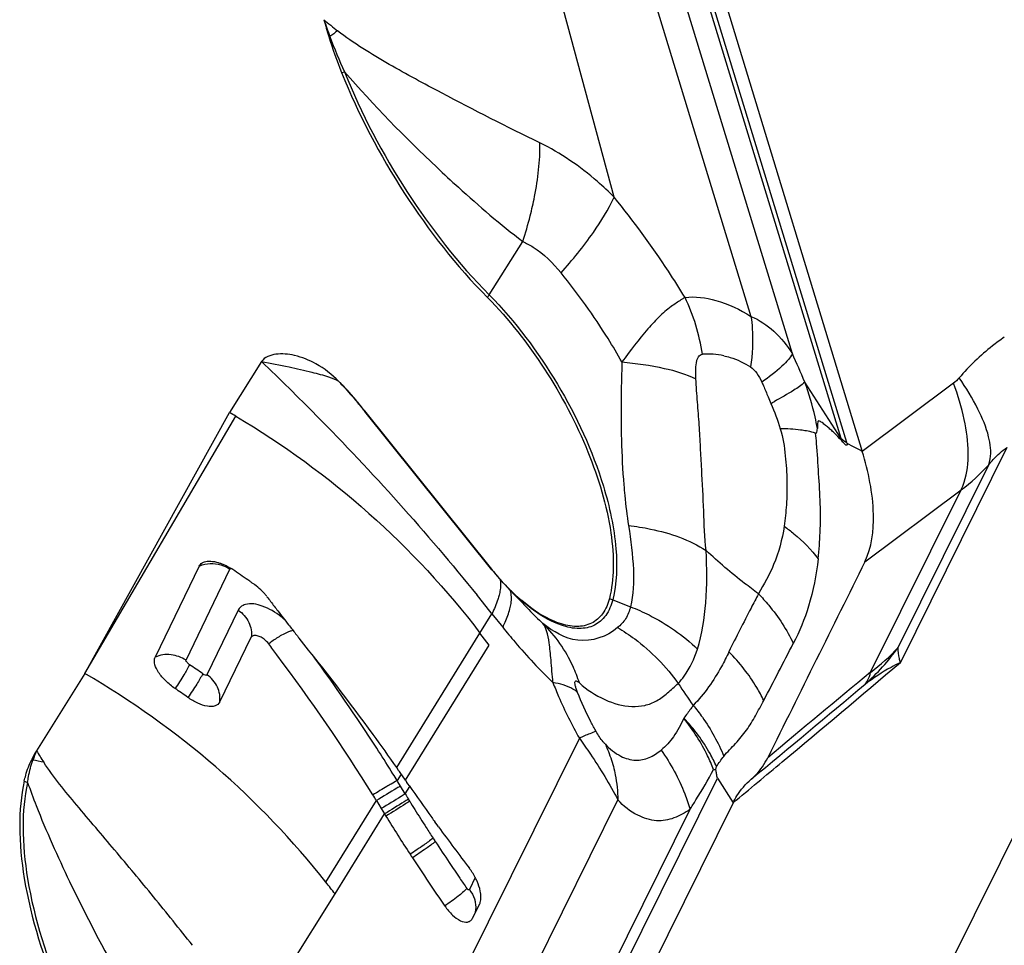
# Model space of a CAD drawing. Units: millimetres. Extents: x 0 to 841, y 0 to 594.
# Drawn here: x 157 to 161, y 218 to 222 of the extents above; entities that cross this region are included whole.
import ezdxf

# ---------------------------------------------------------------- set-up
doc = ezdxf.new("R2010")
doc.units = ezdxf.units.MM
doc.header["$LTSCALE"] = 46.255
doc.layers.add('607065213-000_CL', color=7, linetype='CONTINUOUS')
doc.layers.add('607078982-000_CL', color=7, linetype='CONTINUOUS')

msp = doc.modelspace()

# ---------------------------------------------------------------- linework, layer by layer
at = {"layer": '607065213-000_CL', "color": 9, "linetype": 'CONTINUOUS'}
for p, q in [((160.4306, 220.3952), (158.981, 225.1456)), ((159.0548, 224.8427), (160.4067, 220.4123)), ((158.9544, 224.4805), (160.047, 220.8998)), ((160.2128, 220.7502), (159.0956, 224.4113)), ((159.499, 221.3767), (159.1909, 222.5164)), ((158.9981, 220.9861), (159.1325, 221.2)), ((160.5254, 217.6627), (162.2712, 221.1822)), ((160.4067, 220.4123), (160.2628, 220.6366)), ((160.8581, 220.6321), (160.4927, 220.3593)), ((160.1155, 220.5771), (160.1263, 220.551)), ((157.3784, 219.4698), (157.9834, 220.5001)), ((160.4496, 220.3817), (160.4403, 220.3865)), ((160.4843, 220.3637), (160.4496, 220.3817)), ((160.4927, 220.3594), (160.4843, 220.3637)), ((161.0722, 220.3745), (160.6453, 219.5139)), ((160.6365, 219.5738), (160.9995, 220.3057)), ((160.5033, 219.9172), (160.8885, 220.2048)), ((160.5263, 219.4745), (160.8885, 220.2048)), ((157.784, 219.5228), (157.9598, 219.8878)), ((159.4931, 219.7649), (159.5645, 219.737)), ((157.9931, 219.7237), (157.8674, 219.465)), ((158.9612, 219.6319), (159.0093, 219.7089)), ((159.0093, 219.7089), (159.0528, 219.6548)), ((158.6387, 219.1102), (158.9612, 219.6319)), ((158.6629, 219.0425), (158.9979, 219.5834)), ((159.3597, 219.2107), (158.3973, 217.2706)), ((158.628, 219.093), (158.6387, 219.1102)), ((158.6129, 219.0679), (158.6059, 219.0792)), ((158.6457, 219.0674), (158.6295, 219.0412)), ((158.6295, 219.0412), (158.6052, 219.0272)), ((158.6325, 219.0362), (158.6295, 219.0412)), ((158.643, 219.0191), (158.6325, 219.0362)), ((158.6363, 216.477), (159.913, 219.0509)), ((158.6622, 218.9875), (158.643, 219.0191)), ((158.6622, 218.9875), (158.6805, 219.017)), ((159.913, 219.0509), (159.9754, 218.9521)), ((158.3445, 218.6342), (158.5465, 218.9611)), ((158.53, 216.9798), (159.514, 218.9635)), ((158.3809, 218.5872), (158.5794, 218.9076)), ((159.8024, 218.9256), (158.6117, 216.5251)), ((158.9428, 218.6526), (158.919, 218.6047)), ((158.0251, 218.0179), (158.3809, 218.5872))]:
    msp.add_line(p, q, dxfattribs=at)
at = {"layer": '607065213-000_CL', "color": 7, "linetype": 'CONTINUOUS'}
for p, q in [((159.0419, 225.1141), (160.4927, 220.3594)), ((158.0862, 220.7185), (157.9587, 220.5145)), ((158.4695, 220.5569), (158.4762, 220.5489)), ((157.3784, 219.4698), (157.9587, 220.5145)), ((158.4762, 220.5489), (158.4834, 220.5401)), ((158.4834, 220.5401), (158.5005, 220.5192)), ((158.4992, 220.521), (159.0081, 219.8871)), ((159.0093, 219.8853), (158.5005, 220.5192)), ((160.4403, 220.3865), (160.4319, 220.3909)), ((157.8366, 219.9), (157.6605, 219.5353)), ((157.9751, 219.8835), (157.9713, 219.886)), ((157.9789, 219.8809), (157.9751, 219.8835)), ((159.0702, 219.8158), (159.1568, 219.7256)), ((157.919, 219.3558), (158.0447, 219.6147)), ((158.998, 219.5834), (158.9612, 219.6319)), ((157.3784, 219.4698), (157.1853, 219.1608)), ((159.906, 219.0848), (159.909, 219.0974)), ((158.6356, 219.082), (158.628, 219.093)), ((158.6387, 219.0776), (158.6356, 219.082)), ((158.6447, 219.0688), (158.6387, 219.0776)), ((158.6508, 219.06), (158.6447, 219.0688)), ((158.6538, 219.0556), (158.6508, 219.06)), ((158.6599, 219.0469), (158.6538, 219.0556)), ((159.8971, 219.0857), (159.906, 219.0848)), ((158.6629, 219.0425), (158.6599, 219.0469)), ((158.6629, 219.0425), (158.6688, 219.0339)), ((158.6739, 219.0266), (158.6688, 219.0339)), ((158.6777, 219.0211), (158.6739, 219.0266)), ((158.5465, 218.9611), (158.5662, 218.9289)), ((158.68, 218.9584), (158.6747, 218.9671)), ((159.9754, 218.9521), (158.6975, 216.3758)), ((158.5662, 218.9289), (158.5793, 218.9076)), ((158.5794, 218.9076), (158.5849, 218.8987)), ((158.7896, 218.8637), (158.7809, 218.8757)), ((158.7954, 218.8558), (158.7896, 218.8637)), ((158.9319, 218.4903), (158.9604, 218.5476)), ((158.9305, 218.4878), (158.9319, 218.4903))]:
    msp.add_line(p, q, dxfattribs=at)
at = {"layer": '607065213-000_CL', "color": 9, "linetype": 'CONTINUOUS'}
for centre, radius, start, end in [((160.2534, 224.3688), 2.9797, 229.9549, 231.3091), ((160.5996, 222.8571), 2.3905, 198.7752, 200.4979), ((158.3482, 222.332), 0.3122, 271.4208, 272.2517), ((160.6708, 219.0112), 3.7935, 126.9443, 127.519), ((160.2006, 222.6995), 1.9616, 200.2672, 204.7359), ((158.3337, 222.2882), 0.4183, 280.0793, 281.7711), ((162.5143, 225.4718), 5.4481, 221.263, 226.8561), ((157.6652, 221.6888), 1.5466, 341.5738, 345.5297), ((159.2754, 220.8117), 0.3276, 147.8195, 150.0466), ((159.0777, 220.6368), 0.7823, 16.92, 25.6667), ((159.0594, 220.6312), 0.8014, 8.368, 16.9228), ((159.8756, 220.4523), 0.2965, 77.9038, 94.5076), ((154.0453, 217.9643), 6.7675, 23.25787, 24.30842), ((158.9511, 222.7357), 2.4808, 298.2771, 298.6288), ((158.5103, 220.5271), 0.0127, 208.7541, 218.7279), ((157.6769, 220.1396), 2.645, 5.4622, 6.3496), ((159.7585, 220.2034), 0.681, 17.138, 17.8597), ((159.6647, 220.1615), 0.8007, 16.645, 16.9696), ((160.4362, 220.8139), 0.7587, 306.5961, 317.9443), ((159.0192, 219.8932), 0.0127, 208.7521, 218.728), ((152.2977, 214.4208), 8.5446, 38.2347, 38.8701), ((159.5814, 219.9912), 0.2429, 245.2823, 248.6862), ((160.1231, 220.6529), 1.3393, 223.8205, 227.2439), ((157.9926, 219.4814), 0.276, 47.3214, 51.2128), ((158.365, 219.2724), 0.4028, 122.0565, 128.3383), ((158.2399, 219.5342), 0.1115, 104.1415, 106.9607), ((159.9171, 220.088), 0.8842, 311.5953, 324.447), ((160.0678, 220.0942), 0.7709, 306.4984, 317.5444), ((152.3212, 215.1574), 7.4079, 32.80397, 36.31375), ((155.8669, 216.624), 3.4685, 55.1129, 56.1649), ((285.3476, 68.5679), 195.8397, 129.595609, 129.752252), ((161.213, 220.3629), 1.7305, 212.6231, 216.1544), ((-31.2954, 449.1027), 299.2293, 309.75111, 309.864813), ((160.4366, 219.4834), 0.0881, 319.9763, 324.7835), ((157.5921, 218.9782), 0.4459, 155.8258, 161.0621), ((159.1127, 220.3166), 2.2475, 210.9492, 212.3403), ((152.2284, 215.0968), 7.5188, 31.98208, 32.8087), ((157.278, 219.3317), 0.2349, 241.4474, 242.7164), ((157.0059, 218.1707), 0.9663, 77.5676, 80.2023), ((152.2381, 215.1028), 7.5074, 31.64091, 31.88073), ((157.2354, 219.2618), 0.2441, 245.9715, 249.3525), ((159.6151, 217.3616), 1.9215, 120.3933, 120.6225), ((163.525, 210.7968), 9.5624, 120.80183, 121.37391), ((160.4511, 215.9484), 3.5635, 120.6147, 120.7653), ((163.2321, 221.7572), 5.3437, 211.219, 211.4761), ((163.8101, 222.1094), 6.0205, 211.55966, 211.92938), ((164.3076, 222.4203), 6.6072, 211.93579, 212.67418), ((164.9563, 222.8355), 7.3774, 212.66886, 213.06249), ((165.2275, 223.0116), 7.7007, 213.05984, 213.18176), ((165.7486, 223.3535), 8.3239, 213.18796, 213.88183), ((166.4967, 223.8553), 9.2248, 213.87894, 214.34767), ((162.8063, 221.2549), 6.0809, 205.4945, 209.77654), ((167.1281, 224.2863), 9.9893, 214.34565, 214.63384)]:
    msp.add_arc(centre, radius, start, end, dxfattribs=at)
at = {"layer": '607065213-000_CL', "color": 7, "linetype": 'CONTINUOUS'}
for centre, radius, start, end in [((160.2908, 222.6164), 2.0247, 195.1373, 197.1358), ((160.1228, 222.5662), 1.8494, 197.1818, 201.9009), ((156.6948, 219.067), 2.3172, 39.7566, 40.0129), ((155.1124, 215.6143), 5.6669, 59.5606, 59.8499), ((156.5861, 218.9855), 2.4531, 38.7508, 39.1953), ((157.8405, 219.6913), 0.2346, 56.1025, 58.7155), ((159.8172, 220.5364), 1.0375, 218.7435, 221.2913), ((159.8229, 220.5373), 1.0426, 218.7033, 223.784), ((156.0265, 216.9911), 3.4875, 54.744, 55.9573), ((156.0244, 216.9881), 3.4912, 54.5496, 54.7442), ((156.024, 216.9875), 3.4919, 54.3552, 54.5496), ((157.9188, 219.6298), 0.2405, 46.8829, 54.3446), ((157.9269, 219.6381), 0.2288, 41.2024, 46.9371), ((157.9398, 219.6496), 0.2115, 39.1579, 41.1627), ((157.9492, 219.6573), 0.1994, 37.0783, 39.1606), ((165.3459, 225.2426), 9.0692, 217.05665, 217.35912), ((159.6301, 220.3537), 0.7757, 226.682, 229.7292), ((164.9275, 224.9235), 8.543, 217.36069, 217.51979), ((164.446, 224.5531), 7.9355, 217.51578, 218.02331), ((164.0292, 224.2278), 7.4068, 218.02734, 218.20591), ((163.7523, 224.0097), 7.0543, 218.20444, 218.57516), ((151.4584, 214.5376), 8.356, 36.81105, 37.18892), ((151.8322, 214.8039), 7.8972, 31.95679, 36.88947), ((155.7702, 216.5295), 3.4894, 54.6053, 55.6277), ((157.5097, 218.9586), 0.3823, 148.0716, 154.1432), ((165.7541, 223.9346), 8.615, 214.77392, 215.81704), ((152.3557, 215.1375), 7.2765, 31.7, 31.90933), ((164.4636, 222.514), 6.9014, 211.59098, 213.09266), ((165.6878, 223.887), 8.5334, 215.8183, 215.9625), ((166.7311, 224.6472), 9.8243, 216.12173, 217.32983), ((165.3327, 223.075), 7.9358, 213.05983, 213.18176), ((166.3713, 223.7601), 9.18, 213.21316, 214.6639), ((158.7208, 218.5386), 0.2495, 34.0586, 37.2952), ((155.7774, 216.611), 3.2685, 37.2, 38.2417)]:
    msp.add_arc(centre, radius, start, end, dxfattribs=at)
at = {"layer": '607065213-000_CL', "color": 9, "linetype": 'CONTINUOUS'}
for points, knots in [([(159.2018, 221.5944), (159.0692, 221.6585), (158.8674, 221.7622), (158.5946, 221.9075), (158.4563, 221.993), (158.3908, 222.043)], [0, 0, 0, 0, 0.476084, 0.733434, 1, 1, 1, 1]), ([(158.419, 221.8787), (158.4862, 221.7114), (158.6533, 221.3942), (158.8744, 221.1115), (158.9981, 220.9861)], [0, 0, 0, 0, 0.50588, 1, 1, 1, 1]), ([(159.1628, 221.3024), (159.1693, 221.3278), (159.1911, 221.4237), (159.2025, 221.5224), (159.2018, 221.5944)], [0, 0, 0, 0, 0.267217, 1, 1, 1, 1]), ([(159.499, 221.3767), (159.4773, 221.3984), (159.3876, 221.4827), (159.2848, 221.5538), (159.2018, 221.5944)], [0, 0, 0, 0, 0.249349, 1, 1, 1, 1]), ([(158.7887, 221.4967), (158.8172, 221.4697), (158.9282, 221.3667), (159.0435, 221.2682), (159.1325, 221.2)], [0, 0, 0, 0, 0.258958, 1, 1, 1, 1]), ([(159.2863, 221.0739), (159.3321, 221.1257), (159.4102, 221.2217), (159.4763, 221.3272), (159.499, 221.3767)], [0, 0, 0, 0, 0.559517, 1, 1, 1, 1]), ([(159.7828, 220.9757), (159.7612, 221.011), (159.6734, 221.1493), (159.5764, 221.2819), (159.499, 221.3767)], [0, 0, 0, 0, 0.252967, 1, 1, 1, 1]), ([(159.1325, 221.2), (159.1469, 221.1935), (159.2055, 221.1612), (159.2541, 221.1133), (159.2863, 221.0739)], [0, 0, 0, 0, 0.23676, 1, 1, 1, 1]), ([(159.5303, 220.7172), (159.5123, 220.7489), (159.4384, 220.8727), (159.3545, 220.9905), (159.2863, 221.0739)], [0, 0, 0, 0, 0.252621, 1, 1, 1, 1]), ([(158.9981, 220.9861), (159.1035, 220.8793), (159.2847, 220.6371), (159.4122, 220.3626), (159.4558, 220.2196)], [0, 0, 0, 0, 0.50084, 1, 1, 1, 1]), ([(159.7828, 220.9757), (159.7789, 220.9733), (159.7621, 220.963), (159.7458, 220.952), (159.7333, 220.9434)], [0, 0, 0, 0, 0.231502, 1, 1, 1, 1]), ([(159.7828, 220.9757), (159.8239, 220.9808), (159.9188, 220.9679), (160.0032, 220.9269), (160.047, 220.8998)], [0, 0, 0, 0, 0.445506, 1, 1, 1, 1]), ([(159.7333, 220.9434), (159.7157, 220.9315), (159.6813, 220.9012), (159.6117, 220.8271), (159.5636, 220.7624), (159.5303, 220.7172)], [0, 0, 0, 0, 0.208879, 0.448232, 1, 1, 1, 1]), ([(160.047, 220.8998), (160.0494, 220.8839), (160.0566, 220.8166), (160.0528, 220.7483), (160.0451, 220.6973)], [0, 0, 0, 0, 0.237931, 1, 1, 1, 1]), ([(160.047, 220.8998), (160.0803, 220.8855), (160.1445, 220.8429), (160.1919, 220.7832), (160.2128, 220.7502)], [0, 0, 0, 0, 0.481797, 1, 1, 1, 1]), ([(161.0618, 220.8161), (161.0455, 220.8051), (160.9798, 220.7573), (160.9211, 220.7002), (160.8809, 220.6536)], [0, 0, 0, 0, 0.241968, 1, 1, 1, 1]), ([(158.0862, 220.7185), (158.1606, 220.6481), (158.3479, 220.4637), (158.6399, 220.155), (158.8482, 219.9088), (158.9503, 219.783)], [0, 0, 0, 0, 0.241211, 0.618597, 1, 1, 1, 1]), ([(159.5303, 220.7172), (159.5288, 220.6733), (159.5245, 220.5091), (159.5276, 220.3445), (159.5376, 220.2246)], [0, 0, 0, 0, 0.267563, 1, 1, 1, 1]), ([(159.5303, 220.7172), (159.5872, 220.7122), (159.6879, 220.6982), (159.7863, 220.6692), (159.8264, 220.6498)], [0, 0, 0, 0, 0.561876, 1, 1, 1, 1]), ([(159.8264, 220.6498), (159.8257, 220.6608), (159.8251, 220.6822), (159.8267, 220.7082), (159.8313, 220.7268), (159.8367, 220.7405), (159.8463, 220.7477), (159.8523, 220.7478)], [0, 0, 0, 0, 0.304742, 0.591316, 0.720351, 0.832561, 1, 1, 1, 1]), ([(159.9377, 220.7422), (159.9464, 220.7403), (159.9841, 220.7306), (160.0199, 220.7136), (160.0451, 220.6973)], [0, 0, 0, 0, 0.227773, 1, 1, 1, 1]), ([(160.2128, 220.7502), (160.2087, 220.7419), (160.1957, 220.7243), (160.1562, 220.6845), (160.1186, 220.6563), (160.0906, 220.6366)], [0, 0, 0, 0, 0.1644, 0.387249, 1, 1, 1, 1]), ([(160.0451, 220.6973), (160.0552, 220.691), (160.0728, 220.6714), (160.0849, 220.649), (160.0906, 220.6366)], [0, 0, 0, 0, 0.466929, 1, 1, 1, 1]), ([(159.8671, 219.9622), (159.8612, 220.0147), (159.8581, 220.1236), (159.8511, 220.2614), (159.8448, 220.3762), (159.8403, 220.4657), (159.8329, 220.557), (159.8278, 220.6187), (159.8264, 220.6498)], [0, 0, 0, 0, 0.229908, 0.47397, 0.600895, 0.730754, 0.864091, 1, 1, 1, 1]), ([(160.0906, 220.6366), (160.0927, 220.6318), (160.1014, 220.6121), (160.1094, 220.5922), (160.1155, 220.5771)], [0, 0, 0, 0, 0.244677, 1, 1, 1, 1]), ([(160.2628, 220.6366), (160.2496, 220.6238), (160.2083, 220.5972), (160.1664, 220.5728), (160.1397, 220.5582)], [0, 0, 0, 0, 0.376486, 1, 1, 1, 1]), ([(160.313, 220.4512), (160.3104, 220.4666), (160.2978, 220.5294), (160.2791, 220.591), (160.2628, 220.6366)], [0, 0, 0, 0, 0.243162, 1, 1, 1, 1]), ([(160.9991, 220.4173), (160.9896, 220.456), (160.955, 220.5383), (160.9086, 220.6138), (160.8809, 220.6536)], [0, 0, 0, 0, 0.451158, 1, 1, 1, 1]), ([(160.9174, 220.3532), (160.9172, 220.3979), (160.9041, 220.4932), (160.8761, 220.5847), (160.8581, 220.6321)], [0, 0, 0, 0, 0.468878, 1, 1, 1, 1]), ([(157.9834, 220.5001), (158.1728, 220.3879), (158.5291, 220.1283), (158.8295, 219.8054), (158.9612, 219.6319)], [0, 0, 0, 0, 0.502634, 1, 1, 1, 1]), ([(160.2689, 220.4411), (160.2613, 220.4425), (160.2264, 220.4477), (160.1911, 220.4495), (160.1635, 220.4501)], [0, 0, 0, 0, 0.219337, 1, 1, 1, 1]), ([(160.1635, 220.4501), (160.1754, 220.415), (160.1858, 220.3442), (160.1921, 220.2424), (160.1902, 220.1481), (160.184, 220.088), (160.1801, 220.0593)], [0, 0, 0, 0, 0.282055, 0.539852, 0.77899, 1, 1, 1, 1]), ([(160.3057, 220.4321), (160.3029, 220.433), (160.2908, 220.4366), (160.2785, 220.4393), (160.2689, 220.4411)], [0, 0, 0, 0, 0.22992, 1, 1, 1, 1]), ([(160.3057, 220.4321), (160.3069, 220.4319), (160.311, 220.4339), (160.3121, 220.4419), (160.3129, 220.4478), (160.313, 220.4512)], [0, 0, 0, 0, 0.168798, 0.528672, 1, 1, 1, 1]), ([(160.4067, 220.4123), (160.4083, 220.4106), (160.4155, 220.404), (160.4239, 220.3986), (160.4306, 220.3952)], [0, 0, 0, 0, 0.234172, 1, 1, 1, 1]), ([(160.9995, 220.3057), (161.0022, 220.3132), (161.011, 220.3499), (161.0061, 220.3886), (160.9991, 220.4173)], [0, 0, 0, 0, 0.212932, 1, 1, 1, 1]), ([(160.9995, 220.3057), (161.0053, 220.3128), (161.027, 220.3382), (161.052, 220.3611), (161.0722, 220.3745)], [0, 0, 0, 0, 0.274854, 1, 1, 1, 1]), ([(160.8885, 220.2048), (160.8934, 220.2149), (160.912, 220.2622), (160.9176, 220.3138), (160.9174, 220.3532)], [0, 0, 0, 0, 0.223087, 1, 1, 1, 1]), ([(159.4558, 220.2196), (159.4806, 220.1382), (159.5139, 219.9877), (159.5101, 219.831), (159.4931, 219.7649)], [0, 0, 0, 0, 0.55469, 1, 1, 1, 1]), ([(159.5376, 220.2246), (159.5388, 220.2106), (159.5437, 220.1563), (159.5504, 220.1021), (159.5566, 220.062)], [0, 0, 0, 0, 0.256174, 1, 1, 1, 1]), ([(159.5566, 220.062), (159.5655, 220.0036), (159.5798, 219.8959), (159.5764, 219.7854), (159.5645, 219.737)], [0, 0, 0, 0, 0.542616, 1, 1, 1, 1]), ([(159.5566, 220.062), (159.5863, 220.0588), (159.694, 220.0422), (159.8006, 220.0055), (159.8671, 219.9622)], [0, 0, 0, 0, 0.273456, 1, 1, 1, 1]), ([(160.1801, 220.0593), (160.1715, 220.0069), (160.1479, 219.9113), (160.0983, 219.8272), (160.0766, 219.7891)], [0, 0, 0, 0, 0.547068, 1, 1, 1, 1]), ([(160.1801, 220.0593), (160.1935, 220.0498), (160.2436, 220.0116), (160.2884, 219.9662), (160.3162, 219.929)], [0, 0, 0, 0, 0.260843, 1, 1, 1, 1]), ([(159.8325, 219.5674), (159.8514, 219.6275), (159.8721, 219.7599), (159.8707, 219.8927), (159.8671, 219.9622)], [0, 0, 0, 0, 0.475062, 1, 1, 1, 1]), ([(160.0766, 219.7891), (160.0581, 219.8028), (159.9858, 219.8575), (159.9163, 219.9159), (159.8671, 219.9622)], [0, 0, 0, 0, 0.254235, 1, 1, 1, 1]), ([(160.3162, 219.929), (160.309, 219.865), (160.2865, 219.7479), (160.2414, 219.6377), (160.2166, 219.5898)], [0, 0, 0, 0, 0.544315, 1, 1, 1, 1]), ([(157.8366, 219.8999), (157.8407, 219.9018), (157.8579, 219.9084), (157.8767, 219.9108), (157.8908, 219.9103)], [0, 0, 0, 0, 0.240582, 1, 1, 1, 1]), ([(159.0421, 219.8468), (159.0427, 219.8437), (159.0448, 219.8298), (159.0441, 219.8156), (159.0425, 219.8049)], [0, 0, 0, 0, 0.228202, 1, 1, 1, 1]), ([(159.2875, 219.6629), (159.2494, 219.6759), (159.1707, 219.7208), (159.1041, 219.7806), (159.0702, 219.8158)], [0, 0, 0, 0, 0.451689, 1, 1, 1, 1]), ([(159.0382, 219.7836), (159.0367, 219.7778), (159.0292, 219.7521), (159.0185, 219.7275), (159.0093, 219.7089)], [0, 0, 0, 0, 0.225012, 1, 1, 1, 1]), ([(159.0816, 219.7293), (159.0834, 219.7363), (159.0884, 219.7603), (159.0886, 219.7862), (159.0828, 219.8027)], [0, 0, 0, 0, 0.292474, 1, 1, 1, 1]), ([(160.0773, 219.7884), (160.0671, 219.7696), (160.0266, 219.6929), (159.9876, 219.6154), (159.9581, 219.5571)], [0, 0, 0, 0, 0.246276, 1, 1, 1, 1]), ([(160.0766, 219.7891), (160.091, 219.7743), (160.1457, 219.714), (160.1906, 219.6447), (160.2166, 219.5898)], [0, 0, 0, 0, 0.253515, 1, 1, 1, 1]), ([(158.0222, 219.7463), (158.019, 219.7454), (158.0071, 219.7412), (157.9969, 219.7319), (157.9929, 219.7236)], [0, 0, 0, 0, 0.271531, 1, 1, 1, 1]), ([(158.1655, 219.6965), (158.1427, 219.7149), (158.0983, 219.7417), (158.0439, 219.7521), (158.0222, 219.7463)], [0, 0, 0, 0, 0.566918, 1, 1, 1, 1]), ([(159.0528, 219.6548), (159.0561, 219.6614), (159.0674, 219.6855), (159.0769, 219.7106), (159.0816, 219.7293)], [0, 0, 0, 0, 0.276565, 1, 1, 1, 1]), ([(159.4931, 219.7649), (159.4874, 219.7427), (159.471, 219.7019), (159.4215, 219.6579), (159.3553, 219.6452), (159.3105, 219.655), (159.2875, 219.6629)], [0, 0, 0, 0, 0.260719, 0.488063, 0.722442, 1, 1, 1, 1]), ([(159.5645, 219.737), (159.5604, 219.7202), (159.5481, 219.6887), (159.5254, 219.6632), (159.5128, 219.6537)], [0, 0, 0, 0, 0.522585, 1, 1, 1, 1]), ([(159.5645, 219.737), (159.5897, 219.7273), (159.6866, 219.6841), (159.7758, 219.6225), (159.8325, 219.5674)], [0, 0, 0, 0, 0.254779, 1, 1, 1, 1]), ([(157.993, 219.7236), (158.0108, 219.7111), (158.0402, 219.6786), (158.048, 219.6345), (158.0449, 219.6147)], [0, 0, 0, 0, 0.520459, 1, 1, 1, 1]), ([(159.0528, 219.6548), (159.0688, 219.6348), (159.1324, 219.5579), (159.2006, 219.4848), (159.2539, 219.4333)], [0, 0, 0, 0, 0.257056, 1, 1, 1, 1]), ([(159.3596, 219.4322), (159.3525, 219.4547), (159.319, 219.542), (159.264, 219.6211), (159.2139, 219.6696)], [0, 0, 0, 0, 0.253389, 1, 1, 1, 1]), ([(159.5128, 219.6537), (159.4708, 219.6168), (159.3523, 219.5776), (159.2543, 219.6379), (159.2139, 219.6696)], [0, 0, 0, 0, 0.521434, 1, 1, 1, 1]), ([(159.5128, 219.6537), (159.5364, 219.6398), (159.6285, 219.5786), (159.7074, 219.4978), (159.7555, 219.43)], [0, 0, 0, 0, 0.247908, 1, 1, 1, 1]), ([(158.2074, 219.6409), (158.2031, 219.6396), (158.1835, 219.6325), (158.1651, 219.6224), (158.1512, 219.6138)], [0, 0, 0, 0, 0.214507, 1, 1, 1, 1]), ([(160.6453, 219.5139), (160.644, 219.5193), (160.6396, 219.5389), (160.6367, 219.559), (160.6363, 219.5736)], [0, 0, 0, 0, 0.276532, 1, 1, 1, 1]), ([(157.7839, 219.5227), (157.7661, 219.5345), (157.7247, 219.5502), (157.6799, 219.5444), (157.6605, 219.5355)], [0, 0, 0, 0, 0.499602, 1, 1, 1, 1]), ([(159.7555, 219.43), (159.764, 219.4392), (159.7975, 219.4801), (159.8204, 219.5291), (159.8325, 219.5674)], [0, 0, 0, 0, 0.237817, 1, 1, 1, 1]), ([(159.9588, 219.5563), (159.9493, 219.5365), (159.9101, 219.46), (159.8606, 219.3877), (159.8157, 219.342)], [0, 0, 0, 0, 0.255129, 1, 1, 1, 1]), ([(160.0982, 219.3622), (160.0896, 219.3798), (160.0514, 219.45), (160.0013, 219.5136), (159.9588, 219.5563)], [0, 0, 0, 0, 0.245509, 1, 1, 1, 1]), ([(157.7982, 219.5051), (157.7915, 219.4913), (157.7727, 219.4591), (157.7525, 219.4278), (157.7402, 219.4096)], [0, 0, 0, 0, 0.41185, 1, 1, 1, 1]), ([(157.7982, 219.5051), (157.7947, 219.5077), (157.7895, 219.5119), (157.7853, 219.5177), (157.7832, 219.5215), (157.7839, 219.5227)], [0, 0, 0, 0, 0.561843, 0.814396, 1, 1, 1, 1]), ([(159.9754, 218.9521), (160.0411, 219.0067), (160.2651, 219.1931), (160.4884, 219.3805), (160.6453, 219.5139)], [0, 0, 0, 0, 0.293329, 1, 1, 1, 1]), ([(160.6453, 219.5139), (160.6327, 219.5076), (160.5838, 219.4818), (160.5371, 219.4516), (160.5041, 219.4267)], [0, 0, 0, 0, 0.254044, 1, 1, 1, 1]), ([(158.3445, 218.6342), (158.2128, 218.8013), (157.9147, 219.1121), (157.5641, 219.3619), (157.3784, 219.4698)], [0, 0, 0, 0, 0.497622, 1, 1, 1, 1]), ([(157.8508, 219.4691), (157.8438, 219.4547), (157.8244, 219.4226), (157.8037, 219.3915), (157.7913, 219.374)], [0, 0, 0, 0, 0.426727, 1, 1, 1, 1]), ([(157.8508, 219.4691), (157.8537, 219.4671), (157.858, 219.4642), (157.8665, 219.4629), (157.8675, 219.4651)], [0, 0, 0, 0, 0.606017, 1, 1, 1, 1]), ([(157.9188, 219.3559), (157.9221, 219.3757), (157.9146, 219.4199), (157.8853, 219.4526), (157.8675, 219.4651)], [0, 0, 0, 0, 0.479484, 1, 1, 1, 1]), ([(160.5086, 219.4325), (160.5107, 219.4355), (160.5187, 219.4484), (160.5237, 219.4631), (160.5263, 219.4745)], [0, 0, 0, 0, 0.234373, 1, 1, 1, 1]), ([(159.3523, 219.3944), (159.3467, 219.3993), (159.3172, 219.4196), (159.2816, 219.4288), (159.2539, 219.4333)], [0, 0, 0, 0, 0.209511, 1, 1, 1, 1]), ([(159.2539, 219.4333), (159.261, 219.4146), (159.292, 219.3384), (159.3289, 219.2646), (159.3597, 219.2107)], [0, 0, 0, 0, 0.244435, 1, 1, 1, 1]), ([(159.3523, 219.3944), (159.3505, 219.3993), (159.3471, 219.4085), (159.3433, 219.4212), (159.3416, 219.4308), (159.3413, 219.4377), (159.3451, 219.4412), (159.3498, 219.4395), (159.3544, 219.4365), (159.3578, 219.4337), (159.3596, 219.4322)], [0, 0, 0, 0, 0.238246, 0.446134, 0.600753, 0.690011, 0.741468, 0.802572, 0.890754, 1, 1, 1, 1]), ([(159.3596, 219.4322), (159.3896, 219.4046), (159.456, 219.3613), (159.5498, 219.3344), (159.6218, 219.3397), (159.671, 219.3589), (159.7138, 219.3924), (159.741, 219.4174), (159.7555, 219.43)], [0, 0, 0, 0, 0.273098, 0.523211, 0.638224, 0.751526, 0.871153, 1, 1, 1, 1]), ([(159.4269, 219.2375), (159.4195, 219.2503), (159.3917, 219.3011), (159.3677, 219.354), (159.3523, 219.3944)], [0, 0, 0, 0, 0.254665, 1, 1, 1, 1]), ([(159.8157, 219.342), (159.8124, 219.3377), (159.7998, 219.3208), (159.7875, 219.3037), (159.7785, 219.291)], [0, 0, 0, 0, 0.259104, 1, 1, 1, 1]), ([(159.8157, 219.342), (159.8285, 219.3266), (159.8769, 219.2635), (159.916, 219.1931), (159.9384, 219.138)], [0, 0, 0, 0, 0.252008, 1, 1, 1, 1]), ([(159.9384, 219.138), (159.9525, 219.1565), (159.9858, 219.1888), (160.0304, 219.2417), (160.0658, 219.301), (160.0874, 219.3417), (160.0982, 219.3622)], [0, 0, 0, 0, 0.252605, 0.500892, 0.748185, 1, 1, 1, 1]), ([(159.7785, 219.291), (159.7661, 219.2654), (159.7421, 219.218), (159.7055, 219.179), (159.6868, 219.1633)], [0, 0, 0, 0, 0.538301, 1, 1, 1, 1]), ([(159.8971, 219.0857), (159.8899, 219.1039), (159.8579, 219.1764), (159.8153, 219.2442), (159.7785, 219.291)], [0, 0, 0, 0, 0.247785, 1, 1, 1, 1]), ([(159.909, 219.0974), (159.901, 219.115), (159.8659, 219.1847), (159.8188, 219.2483), (159.7785, 219.291)], [0, 0, 0, 0, 0.247161, 1, 1, 1, 1]), ([(159.4269, 219.2375), (159.4181, 219.2356), (159.3955, 219.2267), (159.3734, 219.217), (159.3597, 219.2107)], [0, 0, 0, 0, 0.371919, 1, 1, 1, 1]), ([(159.4624, 219.1879), (159.4597, 219.1906), (159.446, 219.2057), (159.435, 219.2231), (159.4269, 219.2375)], [0, 0, 0, 0, 0.191172, 1, 1, 1, 1]), ([(159.3597, 219.2107), (159.3747, 219.1899), (159.4304, 219.1102), (159.4809, 219.0269), (159.514, 218.9635)], [0, 0, 0, 0, 0.264618, 1, 1, 1, 1]), ([(159.4624, 219.1879), (159.4811, 219.1686), (159.5177, 219.1373), (159.5828, 219.1182), (159.6408, 219.1305), (159.6723, 219.1512), (159.6868, 219.1633)], [0, 0, 0, 0, 0.318019, 0.559945, 0.776237, 1, 1, 1, 1]), ([(159.4624, 219.1879), (159.4659, 219.1807), (159.4792, 219.1512), (159.4896, 219.1204), (159.4958, 219.0969)], [0, 0, 0, 0, 0.246788, 1, 1, 1, 1]), ([(159.6868, 219.1633), (159.7258, 219.1096), (159.7685, 219.0306), (159.7965, 218.9468), (159.8024, 218.9256)], [0, 0, 0, 0, 0.751235, 1, 1, 1, 1]), ([(157.1493, 219.0334), (157.1504, 219.0414), (157.1551, 219.0717), (157.1627, 219.1016), (157.1703, 219.1229)], [0, 0, 0, 0, 0.262814, 1, 1, 1, 1]), ([(157.8097, 218.3815), (157.7582, 218.4466), (157.6554, 218.5747), (157.5004, 218.7614), (157.3496, 218.9374), (157.254, 219.0543), (157.2139, 219.1143)], [0, 0, 0, 0, 0.26355, 0.521627, 0.770517, 1, 1, 1, 1]), ([(159.4958, 219.0969), (159.4986, 219.0862), (159.5087, 219.0423), (159.5133, 218.9973), (159.514, 218.9635)], [0, 0, 0, 0, 0.24677, 1, 1, 1, 1]), ([(159.8024, 218.9256), (159.8106, 218.9381), (159.844, 218.9904), (159.8752, 219.0441), (159.8971, 219.0857)], [0, 0, 0, 0, 0.241249, 1, 1, 1, 1]), ([(157.1493, 219.0334), (157.1362, 218.9753), (157.1253, 218.8453), (157.1545, 218.553), (157.227, 218.328), (157.2907, 218.1772)], [0, 0, 0, 0, 0.203493, 0.441086, 1, 1, 1, 1]), ([(157.1493, 219.0334), (157.1603, 219.0024), (157.2105, 218.868), (157.2694, 218.737), (157.3175, 218.6375)], [0, 0, 0, 0, 0.229647, 1, 1, 1, 1]), ([(158.6052, 219.0272), (158.5998, 219.024), (158.5755, 219.0097), (158.5513, 218.9951), (158.5326, 218.9837)], [0, 0, 0, 0, 0.223632, 1, 1, 1, 1]), ([(158.6622, 218.9875), (158.6567, 218.9841), (158.6248, 218.9645), (158.5928, 218.945), (158.5663, 218.929)], [0, 0, 0, 0, 0.173501, 1, 1, 1, 1]), ([(158.6747, 218.9671), (158.6692, 218.9635), (158.6376, 218.9434), (158.6057, 218.9237), (158.5794, 218.9076)], [0, 0, 0, 0, 0.176574, 1, 1, 1, 1]), ([(158.68, 218.9584), (158.6746, 218.9548), (158.6431, 218.9345), (158.6113, 218.9148), (158.5849, 218.8987)], [0, 0, 0, 0, 0.173546, 1, 1, 1, 1]), ([(159.8024, 218.9256), (159.7824, 218.9121), (159.741, 218.8877), (159.6657, 218.8739), (159.5848, 218.9018), (159.5359, 218.9383), (159.514, 218.9635)], [0, 0, 0, 0, 0.225465, 0.444025, 0.688511, 1, 1, 1, 1]), ([(158.7735, 218.8108), (158.7616, 218.8007), (158.7311, 218.7787), (158.7, 218.7577), (158.6817, 218.7458)], [0, 0, 0, 0, 0.416357, 1, 1, 1, 1]), ([(158.7825, 218.7971), (158.7707, 218.7868), (158.7403, 218.7647), (158.7092, 218.7436), (158.6909, 218.7317)], [0, 0, 0, 0, 0.416456, 1, 1, 1, 1]), ([(158.9089, 218.6091), (158.8983, 218.5975), (158.869, 218.5735), (158.8388, 218.5512), (158.8206, 218.5389)], [0, 0, 0, 0, 0.418044, 1, 1, 1, 1]), ([(158.919, 218.6047), (158.9184, 218.6034), (158.9127, 218.6031), (158.9104, 218.6069), (158.9089, 218.6091)], [0, 0, 0, 0, 0.35121, 1, 1, 1, 1]), ([(158.9395, 218.5672), (158.9409, 218.5628), (158.9453, 218.5455), (158.945, 218.527), (158.9418, 218.5142)], [0, 0, 0, 0, 0.257934, 1, 1, 1, 1])]:
    msp.add_open_spline(points, degree=3, knots=knots, dxfattribs=at)
at = {"layer": '607065213-000_CL', "color": 7, "linetype": 'CONTINUOUS'}
for points, knots in [([(158.4069, 221.8764), (158.4747, 221.7075), (158.6434, 221.3872), (158.8667, 221.1017), (158.9915, 220.9752)], [0, 0, 0, 0, 0.50588, 1, 1, 1, 1]), ([(158.9915, 220.9752), (159.0772, 220.8884), (159.2308, 220.6923), (159.3994, 220.3735), (159.4835, 220.0983), (159.4996, 219.8981), (159.4899, 219.8098), (159.4798, 219.7705)], [0, 0, 0, 0, 0.272876, 0.552456, 0.803325, 0.909385, 1, 1, 1, 1]), ([(158.3954, 220.6399), (158.3688, 220.6673), (158.313, 220.7095), (158.2257, 220.7459), (158.1573, 220.7527), (158.1115, 220.7409), (158.092, 220.7278), (158.0862, 220.7185)], [0, 0, 0, 0, 0.329441, 0.593254, 0.809828, 0.906016, 1, 1, 1, 1]), ([(158.0862, 220.7185), (158.1231, 220.7121), (158.1907, 220.6993), (158.2805, 220.6791), (158.347, 220.6607), (158.3828, 220.6474), (158.3954, 220.6399)], [0, 0, 0, 0, 0.351974, 0.645008, 0.862538, 1, 1, 1, 1]), ([(158.3954, 220.6399), (158.4016, 220.6334), (158.4271, 220.6064), (158.4515, 220.5784), (158.4695, 220.5569)], [0, 0, 0, 0, 0.243692, 1, 1, 1, 1]), ([(158.3954, 220.6399), (158.4033, 220.6318), (158.4351, 220.5982), (158.4652, 220.5629), (158.4873, 220.5358)], [0, 0, 0, 0, 0.244798, 1, 1, 1, 1]), ([(160.4093, 220.4041), (160.3999, 220.4136), (160.3861, 220.4277), (160.3674, 220.4456), (160.3531, 220.4574), (160.3415, 220.4669), (160.3322, 220.4743), (160.3258, 220.4784), (160.3202, 220.4822), (160.3158, 220.4799), (160.3141, 220.4739), (160.3131, 220.4644), (160.313, 220.4559), (160.313, 220.4512)], [0, 0, 0, 0, 0.264598, 0.392315, 0.512432, 0.631985, 0.690434, 0.744844, 0.789722, 0.807587, 0.833167, 0.907928, 1, 1, 1, 1]), ([(160.4319, 220.3909), (160.4321, 220.3892), (160.4325, 220.3866), (160.4299, 220.3828), (160.4259, 220.3849), (160.4214, 220.3894), (160.4159, 220.3963), (160.4115, 220.4018), (160.4093, 220.4041)], [0, 0, 0, 0, 0.132913, 0.211411, 0.302266, 0.436208, 0.741936, 1, 1, 1, 1]), ([(160.3162, 219.929), (160.3198, 219.9642), (160.3256, 220.0374), (160.3261, 220.1515), (160.3178, 220.2702), (160.3133, 220.3511), (160.3097, 220.3913)], [0, 0, 0, 0, 0.229113, 0.475693, 0.738384, 1, 1, 1, 1]), ([(160.5033, 219.9172), (160.5316, 219.9748), (160.5489, 220.1305), (160.5176, 220.2776), (160.4927, 220.3593)], [0, 0, 0, 0, 0.428863, 1, 1, 1, 1]), ([(157.8366, 219.8999), (157.8391, 219.905), (157.8449, 219.9109), (157.8517, 219.9144), (157.8536, 219.9152)], [0, 0, 0, 0, 0.732422, 1, 1, 1, 1]), ([(157.8739, 219.9195), (157.8769, 219.9197), (157.8901, 219.9197), (157.9031, 219.917), (157.9128, 219.9141)], [0, 0, 0, 0, 0.228455, 1, 1, 1, 1]), ([(157.9128, 219.9141), (157.9169, 219.9129), (157.9341, 219.9071), (157.9505, 219.899), (157.9623, 219.8918)], [0, 0, 0, 0, 0.238482, 1, 1, 1, 1]), ([(160.5033, 219.9172), (160.4389, 219.7862), (160.3084, 219.5251), (160.1793, 219.2633), (160.1142, 219.1327)], [0, 0, 0, 0, 0.499979, 1, 1, 1, 1]), ([(159.0979, 219.7893), (159.0928, 219.7941), (159.072, 219.8142), (159.0522, 219.8354), (159.0377, 219.8518)], [0, 0, 0, 0, 0.243865, 1, 1, 1, 1]), ([(159.4798, 219.7705), (159.4743, 219.7489), (159.4582, 219.709), (159.4099, 219.666), (159.3452, 219.6536), (159.3015, 219.6632), (159.2789, 219.6709)], [0, 0, 0, 0, 0.260719, 0.488063, 0.722442, 1, 1, 1, 1]), ([(159.2789, 219.6709), (159.2666, 219.6751), (159.2123, 219.6978), (159.1636, 219.7322), (159.1287, 219.7618)], [0, 0, 0, 0, 0.221185, 1, 1, 1, 1]), ([(159.2539, 219.4333), (159.2507, 219.4635), (159.2469, 219.5168), (159.2404, 219.5864), (159.2317, 219.6357), (159.2208, 219.6613), (159.2139, 219.6696)], [0, 0, 0, 0, 0.377188, 0.663743, 0.866376, 1, 1, 1, 1]), ([(158.1152, 219.5883), (158.1099, 219.5953), (158.099, 219.6059), (158.0817, 219.6171), (158.0666, 219.6225), (158.053, 219.6229), (158.0463, 219.6177), (158.0449, 219.6147)], [0, 0, 0, 0, 0.310744, 0.53623, 0.730393, 0.881274, 1, 1, 1, 1]), ([(158.628, 219.0929), (158.5971, 219.1376), (158.4715, 219.3138), (158.3383, 219.4844), (158.2373, 219.611)], [0, 0, 0, 0, 0.251411, 1, 1, 1, 1]), ([(157.7402, 219.4096), (157.7269, 219.4187), (157.7024, 219.4388), (157.6694, 219.4761), (157.6514, 219.5167), (157.6605, 219.5355)], [0, 0, 0, 0, 0.310588, 0.598509, 1, 1, 1, 1]), ([(157.9188, 219.3559), (157.9153, 219.3486), (157.899, 219.336), (157.8659, 219.3373), (157.8288, 219.3502), (157.8039, 219.3651), (157.7913, 219.374)], [0, 0, 0, 0, 0.171624, 0.389542, 0.673147, 1, 1, 1, 1]), ([(157.136, 219.0389), (157.1378, 219.0467), (157.1452, 219.0763), (157.1559, 219.1051), (157.1657, 219.1253)], [0, 0, 0, 0, 0.262875, 1, 1, 1, 1]), ([(160.0478, 219.0464), (160.0545, 219.052), (160.0812, 219.0769), (160.1018, 219.1079), (160.1141, 219.1326)], [0, 0, 0, 0, 0.239685, 1, 1, 1, 1]), ([(159.913, 219.0509), (159.9112, 219.0564), (159.9086, 219.0677), (159.9074, 219.0793), (159.906, 219.0848)], [0, 0, 0, 0, 0.502828, 1, 1, 1, 1]), ([(157.136, 219.0389), (157.1228, 218.9802), (157.1118, 218.8489), (157.1412, 218.5538), (157.2145, 218.3267), (157.2787, 218.1745)], [0, 0, 0, 0, 0.203493, 0.441087, 1, 1, 1, 1]), ([(159.9754, 218.9521), (159.98, 218.9614), (159.9992, 218.9963), (160.0253, 219.0276), (160.0478, 219.0464)], [0, 0, 0, 0, 0.263078, 1, 1, 1, 1]), ([(158.9648, 218.5865), (158.9643, 218.5905), (158.9613, 218.6082), (158.9554, 218.6252), (158.9499, 218.6378)], [0, 0, 0, 0, 0.229, 1, 1, 1, 1]), ([(158.9604, 218.5476), (158.9613, 218.5495), (158.9647, 218.5583), (158.9656, 218.5679), (158.9655, 218.5752)], [0, 0, 0, 0, 0.220624, 1, 1, 1, 1]), ([(158.8206, 218.5389), (158.8297, 218.5258), (158.8485, 218.5033), (158.879, 218.4798), (158.9063, 218.4718), (158.9231, 218.4782), (158.9285, 218.4844), (158.9306, 218.4878)], [0, 0, 0, 0, 0.342494, 0.625786, 0.830347, 0.914259, 1, 1, 1, 1])]:
    msp.add_open_spline(points, degree=3, knots=knots, dxfattribs=at)
at = {"layer": '607065213-000_CL', "color": 9, "linetype": 'CONTINUOUS'}
for points in [[(160.8809, 220.6536), (160.8741, 220.6457), (160.8664, 220.6384), (160.8581, 220.6321)], [(160.1263, 220.551), (160.1407, 220.5181), (160.1546, 220.4848), (160.1635, 220.4501)], [(157.8908, 219.9103), (157.9053, 219.9097), (157.9199, 219.9065), (157.9335, 219.9013)], [(157.9335, 219.9013), (157.9427, 219.8978), (157.9517, 219.8933), (157.9599, 219.8879)], [(157.9674, 219.8884), (157.965, 219.889), (157.961, 219.8902), (157.9599, 219.8879)], [(159.0425, 219.8049), (159.0415, 219.7977), (159.04, 219.7906), (159.0382, 219.7836)], [(160.0982, 219.3622), (160.1385, 219.4377), (160.1773, 219.5139), (160.2166, 219.5898)], [(159.909, 219.0974), (159.918, 219.1114), (159.9278, 219.1251), (159.9384, 219.138)], [(158.919, 218.6047), (158.928, 218.5936), (158.9351, 218.5807), (158.9395, 218.5672)]]:
    msp.add_open_spline(points, degree=3, dxfattribs=at)
at = {"layer": '607065213-000_CL', "color": 7, "linetype": 'CONTINUOUS'}
for points in [[(157.8536, 219.9152), (157.8567, 219.9165), (157.86, 219.9175), (157.8632, 219.9182)], [(157.8632, 219.9182), (157.8668, 219.9189), (157.8703, 219.9194), (157.8739, 219.9195)], [(158.9499, 218.6378), (158.9437, 218.6519), (158.9361, 218.6655), (158.9275, 218.6783)], [(158.9655, 218.5752), (158.9655, 218.579), (158.9652, 218.5827), (158.9648, 218.5865)]]:
    msp.add_open_spline(points, degree=3, dxfattribs=at)
at = {"layer": '607078982-000_CL', "color": 7, "linetype": 'CONTINUOUS'}
msp.add_ellipse((161.6943, 219.2954), major_axis=(0.8275, 2.0933), ratio=0.799667, start_param=2.899167, end_param=5.434329, dxfattribs=at)

doc.saveas('drawing.dxf')
